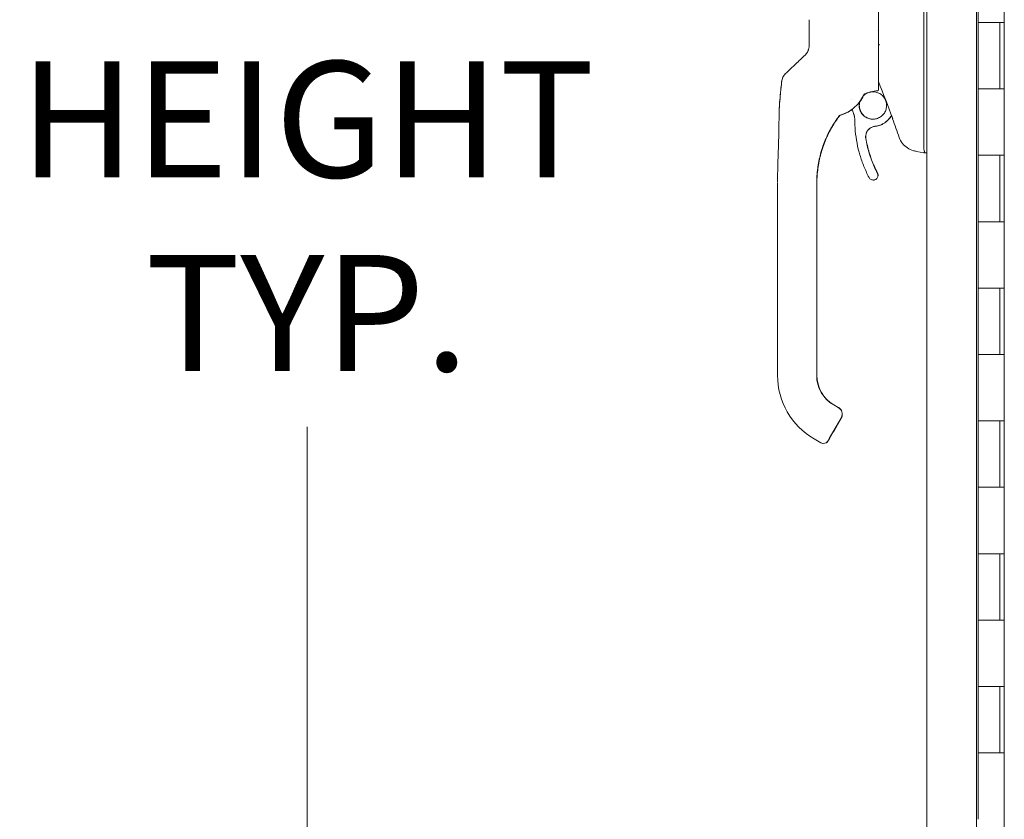
# Model space of a CAD drawing. Units: inches. Extents: x 16 to 402, y 14 to 256.
# Drawn here: x 267 to 282, y 139 to 151 of the extents above; entities that cross this region are included whole.
import ezdxf

# ---------------------------------------------------------------- set-up
doc = ezdxf.new("R2010")
doc.units = ezdxf.units.IN
doc.header["$LTSCALE"] = 25
doc.header["$MEASUREMENT"] = 0
doc.layers.add('Dimension (ANSI)', color=7, linetype='Continuous', lineweight=5)
doc.layers.add('Visible (ANSI)', color=7, linetype='Continuous', lineweight=5)
doc.styles.add('ROMANS', font='tahoma.ttf')
doc.dimstyles.new('Default (ANSI)', dxfattribs={"dimscale": 25, "dimtxt": 0.07, "dimasz": 0.098425, "dimexe": 0.125, "dimexo": 0.0625, "dimgap": 0.031496, "dimtad": 0, "dimtih": 1, "dimtoh": 1, "dimrnd": 1e-08, "dimzin": 0, "dimdsep": 46, "dimtxsty": 'ROMANS', "dimcen": 0.09, "dimdle": 0.393701, "dimclrd": 256, "dimclre": 256, "dimclrt": 256, "dimadec": 0, "dimazin": 0, "dimtfac": 1.428571, "dimtofl": 0, "dimtmove": 0, "dimatfit": 3, "dimfxl": 1, "dimtolj": 1, "dimtzin": 0, "dimlwd": -1, "dimlwe": -1, "dimarcsym": 0})

# ---------------------------------------------------------------- blocks, each defined once
blk = doc.blocks.new('*D33')
at = {"layer": 'Defpoints', "color": 0, "transparency": 16777216}
for p in [(280.727, 176.922), (271.252, 125.922), (280.727, 125.922)]:
    blk.add_point(p, dxfattribs=at)
at = {"layer": 'Dimension (ANSI)', "transparency": 16777216}
for p, q in [((279.165, 176.922), (268.127, 176.922)), ((271.252, 174.461), (271.252, 157.511)), ((271.252, 128.383), (271.252, 145.333)), ((279.165, 125.922), (268.127, 125.922))]:
    blk.add_line(p, q, dxfattribs=at)
for points in [[(270.842, 174.461), (271.662, 174.461), (271.252, 176.922)], [(270.842, 128.383), (271.662, 128.383), (271.252, 125.922)]]:
    blk.add_solid(points, dxfattribs=at)
at = {"layer": 'Dimension (ANSI)', "transparency": 16777216, "insert": (271.252, 151.422), "char_height": 1.75, "attachment_point": 5, "style": 'ROMANS'}
blk.add_mtext('\\A1;51.00\\PDOOR\\PHEIGHT\\PTYP.', dxfattribs=at)

msp = doc.modelspace()

# ---------------------------------------------------------------- linework, layer by layer
at = {"layer": 'Visible (ANSI)'}
for p, q in [((280.587, 126.063), (280.587, 176.781)), ((281.754, 126.547), (281.754, 175.922)), ((281.337, 127.406), (281.337, 175.438)), ((281.359, 152.422), (281.359, 151.422)), ((280.542, 151.148), (280.542, 152.212)), ((281.683, 151.422), (281.359, 151.422)), ((281.359, 151.422), (281.683, 151.422)), ((281.359, 151.422), (281.359, 150.422)), ((281.683, 151.422), (281.751, 151.422)), ((281.689, 151.422), (281.689, 150.422)), ((281.751, 151.422), (281.751, 150.422)), ((280.542, 149.513), (280.542, 150.918)), ((281.359, 150.422), (281.683, 150.422)), ((281.359, 150.422), (281.359, 149.422)), ((281.683, 150.422), (281.359, 150.422)), ((281.751, 150.422), (281.683, 150.422)), ((279.455, 150.264), (279.455, 150.264)), ((280.057, 150.018), (280.015, 149.969)), ((280.058, 150.016), (280.018, 149.969)), ((280.429, 149.481), (280.542, 149.461)), ((280.542, 149.461), (280.543, 149.461)), ((280.587, 149.461), (280.543, 149.461)), ((281.683, 149.422), (281.359, 149.422)), ((281.359, 149.422), (281.683, 149.422)), ((281.359, 149.422), (281.359, 148.422)), ((281.683, 149.422), (281.751, 149.422)), ((281.689, 149.422), (281.689, 148.422)), ((281.751, 149.422), (281.751, 148.422)), ((279.85, 149.12), (279.85, 149.12)), ((279.853, 149.12), (279.853, 149.12)), ((278.338, 148.076), (278.338, 149.002)), ((278.928, 148.942), (278.928, 149.002)), ((278.928, 148.332), (278.928, 148.942)), ((278.931, 148.942), (278.931, 149.002)), ((278.931, 148.332), (278.931, 148.942)), ((278.928, 148.233), (278.928, 148.332)), ((278.931, 148.233), (278.931, 148.332)), ((281.359, 148.422), (281.683, 148.422)), ((281.359, 148.422), (281.359, 147.422)), ((281.683, 148.422), (281.359, 148.422)), ((281.751, 148.422), (281.683, 148.422)), ((278.928, 148.076), (278.928, 148.233)), ((278.931, 148.076), (278.931, 148.233)), ((278.338, 148.076), (278.338, 146.107)), ((278.928, 147.623), (278.928, 148.076)), ((278.931, 147.623), (278.931, 148.076)), ((278.928, 147.623), (278.928, 147.525)), ((278.931, 147.623), (278.931, 147.525)), ((278.928, 146.914), (278.928, 147.525)), ((278.931, 146.914), (278.931, 147.525)), ((281.683, 147.422), (281.359, 147.422)), ((281.359, 147.422), (281.683, 147.422)), ((281.359, 147.422), (281.359, 146.422)), ((281.683, 147.422), (281.751, 147.422)), ((281.689, 147.422), (281.689, 146.422)), ((281.751, 147.422), (281.751, 146.422)), ((278.928, 146.914), (278.928, 146.816)), ((278.931, 146.914), (278.931, 146.816)), ((278.928, 146.206), (278.928, 146.816)), ((278.931, 146.206), (278.931, 146.816)), ((281.359, 146.422), (281.683, 146.422)), ((281.359, 146.422), (281.359, 145.422)), ((281.683, 146.422), (281.359, 146.422)), ((281.751, 146.422), (281.683, 146.422)), ((278.338, 146.107), (278.338, 146.107)), ((278.928, 146.206), (278.928, 146.107)), ((278.931, 146.206), (278.931, 146.107)), ((279.184, 145.664), (279.252, 145.625)), ((279.187, 145.664), (279.255, 145.625)), ((279.296, 145.463), (279.118, 145.156)), ((279.298, 145.463), (279.121, 145.156)), ((279.296, 145.463), (279.187, 145.274)), ((279.187, 145.275), (279.296, 145.463)), ((279.298, 145.463), (279.189, 145.274)), ((279.189, 145.275), (279.298, 145.463)), ((281.683, 145.422), (281.359, 145.422)), ((281.359, 145.422), (281.683, 145.422)), ((281.359, 145.422), (281.359, 144.422)), ((281.683, 145.422), (281.751, 145.422)), ((281.689, 145.422), (281.689, 144.422)), ((281.751, 145.422), (281.751, 144.422)), ((278.889, 145.152), (278.991, 145.093)), ((281.359, 144.422), (281.683, 144.422)), ((281.359, 144.422), (281.359, 143.422)), ((281.683, 144.422), (281.359, 144.422)), ((281.751, 144.422), (281.683, 144.422)), ((281.683, 143.422), (281.359, 143.422)), ((281.359, 143.422), (281.683, 143.422)), ((281.359, 143.422), (281.359, 142.422)), ((281.683, 143.422), (281.751, 143.422)), ((281.689, 143.422), (281.689, 142.422)), ((281.751, 143.422), (281.751, 142.422)), ((281.359, 142.422), (281.683, 142.422)), ((281.359, 142.422), (281.359, 141.422)), ((281.683, 142.422), (281.359, 142.422)), ((281.751, 142.422), (281.683, 142.422)), ((281.683, 141.422), (281.359, 141.422)), ((281.359, 141.422), (281.683, 141.422)), ((281.359, 141.422), (281.359, 140.422)), ((281.683, 141.422), (281.751, 141.422)), ((281.689, 141.422), (281.689, 140.422)), ((281.751, 141.422), (281.751, 140.422)), ((281.359, 140.422), (281.683, 140.422)), ((281.359, 140.422), (281.359, 139.422)), ((281.683, 140.422), (281.359, 140.422)), ((281.751, 140.422), (281.683, 140.422))]:
    msp.add_line(p, q, dxfattribs=at)
for centre, radius, start, end in [((279.133, 150.555), 0.551, 323.1918, 334.9762), ((279.136, 150.555), 0.551, 323.1918, 334.9762), ((279.656, 150.326), 0.0201, 112.5438, 156.3316), ((279.133, 150.555), 0.551, 285.3602, 306.9244), ((279.136, 150.555), 0.551, 285.3602, 306.6384), ((279.285, 150.005), 0.0201, 105.3602, 142.9504), ((279.285, 150.005), 0.0201, 105.3602, 142.9504), ((279.287, 150.005), 0.0201, 105.3602, 142.9504), ((279.287, 150.005), 0.0201, 105.3602, 142.9504), ((265.297, 144.519), 15.748, 19.1714, 20.2557), ((279.031, 145.161), 0.0787, 240, 330), ((279.033, 145.161), 0.0787, 269.0868, 330)]:
    msp.add_arc(centre, radius, start, end, dxfattribs=at)
for centre, major_axis, ratio, start_param, end_param in [((278.55, 151.113), (0.238, -0.14), 0.832675, 6.049035, 6.084747), ((278.889, 150.789), (-0.136, 0.143), 0.304156, 6.282215, 6.283187), ((278.748, 150.654), (-0.136, 0.143), 0.252265, 6.282231, 6.283185), ((278.596, 150.51), (0.02, 0.196), 0.999998, 0.863361, 1.570796), ((279.133, 150.556), (0.505, -0.221), 0.999999, 5.393565, 6.283185), ((279.136, 150.556), (0.501, -0.23), 0.999999, 6.059596, 6.283185), ((279.133, 150.555), (0.499, -0.233), 0.999999, 6.077511, 6.283185), ((279.136, 150.555), (0.499, -0.233), 0.999999, 6.077511, 6.283185), ((279.133, 150.555), (-0.441, -0.331), 1, 1.194429, 1.570796), ((279.136, 150.555), (-0.442, -0.329), 1, 1.19942, 1.570796), ((279.136, 150.556), (-0.442, -0.329), 1, 1.199536, 1.570796), ((279.234, 149.967), (0.0287, 0.0409), 0.028853, 1.595289, 1.671249), ((279.234, 149.967), (0.0286, 0.0409), 0.030096, 1.593502, 1.669469), ((280.613, 149.002), (1.685, 0.037), 0.999999, 2.4729, 2.509576), ((280.613, 149.001), (-1.684, 0.058), 0.999999, 5.670841, 5.707518), ((279.237, 149.967), (0.0287, 0.0409), 0.028853, 1.595289, 1.671249), ((279.237, 149.967), (0.0286, 0.0409), 0.030096, 1.593502, 1.669469), ((280.616, 149.002), (1.685, 0.037), 0.999999, 2.4729, 2.509576), ((280.616, 149.001), (-1.684, 0.058), 0.999999, 5.670841, 5.707518), ((279.713, 150.604), (-0.444, -0.588), 0.000766, 6.282146, 6.314206), ((279.285, 150.005), (-0.016, 0.0121), 0.999531, 6.259443, 6.283185), ((279.715, 150.604), (-0.444, -0.588), 0.000766, 6.282146, 6.314206), ((279.287, 150.005), (-0.016, 0.0121), 0.999531, 6.259443, 6.283185), ((279.721, 149.27), (0.799, 0), 0.996981, 2.385438, 2.386271), ((279.723, 149.27), (0.799, 0), 0.996981, 2.385438, 2.386271), ((280.995, 149.461), (-0.453, 0.053), 0.162943, 0.019173, 0.088001), ((279.44, 146.107), (-1.102, 0), 0.999999, 0, 1.047198), ((279.44, 146.107), (-0.512, 0), 0.999999, 0, 1.047198), ((279.443, 146.107), (-0.512, 0), 0.999999, 0, 1.047198), ((279.05, 145.195), (0.0682, -0.0394), 0.001051, 6.283163, 6.2838), ((279.053, 145.195), (0.0682, -0.0394), 0.001051, 6.283163, 6.2838)]:
    msp.add_ellipse(centre, major_axis=major_axis, ratio=ratio, start_param=start_param, end_param=end_param, dxfattribs=at)
for points, knots in [([(279.858, 151.164), (279.858, 151.239), (279.858, 151.313), (279.858, 151.384), (279.858, 151.455), (279.858, 151.523), (279.858, 151.595), (279.858, 151.667), (279.858, 151.743), (279.858, 151.822), (279.858, 151.901), (279.858, 151.983), (279.858, 152.068)], [0, 0, 0, 0, 0.25, 0.25, 0.25, 0.5, 0.5, 0.5, 0.75, 0.75, 0.75, 1, 1, 1, 1]), ([(278.815, 151.464), (278.815, 151.418), (278.815, 151.373), (278.815, 151.329), (278.815, 151.285), (278.815, 151.241), (278.815, 151.199), (278.815, 151.156), (278.815, 151.115), (278.815, 151.074)], [0, 0, 0, 0, 0.3333333, 0.3333333, 0.3333333, 0.6666667, 0.6666667, 0.6666667, 1, 1, 1, 1]), ([(279.858, 150.407), (279.858, 150.407), (279.858, 150.407), (279.858, 150.407), (279.858, 150.407), (279.858, 150.407), (279.858, 150.407), (279.858, 150.407), (279.858, 150.407), (279.858, 150.407), (279.858, 150.407), (279.858, 150.407), (279.858, 150.407), (279.858, 150.407), (279.858, 150.407), (279.858, 150.408), (279.858, 150.408), (279.858, 150.408), (279.858, 150.408), (279.858, 150.408), (279.858, 150.408), (279.858, 150.408), (279.858, 150.409), (279.858, 150.409), (279.858, 150.409), (279.858, 150.409), (279.858, 150.409), (279.858, 150.41), (279.858, 150.41), (279.858, 150.41), (279.858, 150.411), (279.858, 150.411), (279.858, 150.411), (279.858, 150.412), (279.858, 150.412), (279.858, 150.413), (279.858, 150.413), (279.858, 150.414), (279.858, 150.414), (279.858, 150.415), (279.858, 150.416), (279.858, 150.416), (279.858, 150.417), (279.858, 150.418), (279.858, 150.419), (279.858, 150.42), (279.858, 150.421), (279.858, 150.422), (279.858, 150.423), (279.858, 150.424), (279.858, 150.425), (279.858, 150.427), (279.858, 150.428), (279.858, 150.429), (279.858, 150.431), (279.858, 150.432), (279.858, 150.433), (279.858, 150.435), (279.858, 150.436), (279.858, 150.437), (279.858, 150.439), (279.858, 150.44), (279.858, 150.442), (279.858, 150.444), (279.858, 150.445), (279.858, 150.447), (279.858, 150.449), (279.858, 150.451), (279.858, 150.453), (279.858, 150.455), (279.858, 150.457), (279.858, 150.46), (279.858, 150.462), (279.858, 150.465), (279.858, 150.468), (279.858, 150.471), (279.858, 150.474), (279.858, 150.478), (279.858, 150.482), (279.858, 150.486), (279.858, 150.49), (279.858, 150.495), (279.858, 150.499), (279.858, 150.505), (279.858, 150.51), (279.858, 150.516), (279.858, 150.522), (279.858, 150.528), (279.858, 150.534), (279.858, 150.54), (279.858, 150.546), (279.858, 150.552), (279.858, 150.558), (279.858, 150.564), (279.858, 150.57), (279.858, 150.577), (279.858, 150.583), (279.858, 150.589), (279.858, 150.596), (279.858, 150.603), (279.858, 150.609), (279.858, 150.616), (279.858, 150.624), (279.858, 150.631), (279.858, 150.639), (279.858, 150.647), (279.858, 150.656), (279.858, 150.665), (279.858, 150.674), (279.858, 150.684), (279.858, 150.695), (279.858, 150.706), (279.858, 150.717), (279.858, 150.728), (279.858, 150.74), (279.858, 150.751), (279.858, 150.763), (279.858, 150.775), (279.858, 150.786), (279.858, 150.798), (279.858, 150.81), (279.858, 150.822), (279.858, 150.833), (279.858, 150.845), (279.858, 150.857), (279.858, 150.869), (279.858, 150.881), (279.858, 150.892), (279.858, 150.904), (279.858, 150.915), (279.858, 150.927), (279.858, 150.938), (279.858, 150.949), (279.858, 150.96), (279.858, 150.97), (279.858, 150.98), (279.858, 150.99), (279.858, 151), (279.858, 151.01), (279.858, 151.019), (279.858, 151.029), (279.858, 151.039), (279.858, 151.05), (279.858, 151.06), (279.858, 151.07), (279.858, 151.08), (279.858, 151.091), (279.858, 151.102), (279.858, 151.112), (279.858, 151.123), (279.858, 151.134), (279.858, 151.144), (279.858, 151.154), (279.858, 151.164)], [0, 0, 0, 0, 0.019608, 0.019608, 0.019608, 0.039216, 0.039216, 0.039216, 0.058824, 0.058824, 0.058824, 0.078431, 0.078431, 0.078431, 0.098039, 0.098039, 0.098039, 0.117647, 0.117647, 0.117647, 0.137255, 0.137255, 0.137255, 0.156863, 0.156863, 0.156863, 0.176471, 0.176471, 0.176471, 0.196078, 0.196078, 0.196078, 0.215686, 0.215686, 0.215686, 0.235294, 0.235294, 0.235294, 0.254902, 0.254902, 0.254902, 0.27451, 0.27451, 0.27451, 0.294118, 0.294118, 0.294118, 0.313725, 0.313725, 0.313725, 0.333333, 0.333333, 0.333333, 0.352941, 0.352941, 0.352941, 0.372549, 0.372549, 0.372549, 0.392157, 0.392157, 0.392157, 0.411765, 0.411765, 0.411765, 0.431373, 0.431373, 0.431373, 0.45098, 0.45098, 0.45098, 0.470588, 0.470588, 0.470588, 0.490196, 0.490196, 0.490196, 0.509804, 0.509804, 0.509804, 0.529412, 0.529412, 0.529412, 0.54902, 0.54902, 0.54902, 0.568627, 0.568627, 0.568627, 0.588235, 0.588235, 0.588235, 0.607843, 0.607843, 0.607843, 0.627451, 0.627451, 0.627451, 0.647059, 0.647059, 0.647059, 0.666667, 0.666667, 0.666667, 0.686275, 0.686275, 0.686275, 0.705882, 0.705882, 0.705882, 0.72549, 0.72549, 0.72549, 0.745098, 0.745098, 0.745098, 0.764706, 0.764706, 0.764706, 0.784314, 0.784314, 0.784314, 0.803922, 0.803922, 0.803922, 0.823529, 0.823529, 0.823529, 0.843137, 0.843137, 0.843137, 0.862745, 0.862745, 0.862745, 0.882353, 0.882353, 0.882353, 0.901961, 0.901961, 0.901961, 0.921569, 0.921569, 0.921569, 0.941176, 0.941176, 0.941176, 0.960784, 0.960784, 0.960784, 0.980392, 0.980392, 0.980392, 1, 1, 1, 1]), ([(280.542, 150.919), (280.542, 150.955), (280.543, 150.993), (280.543, 151.069), (280.542, 151.108), (280.542, 151.147)], [-0.5896434, -0.5896434, -0.5896434, -0.5896434, -0.2948439, -0.2948439, 0, 0, 0, 0]), ([(278.815, 151.074), (278.815, 151.065), (278.814, 151.057), (278.814, 151.05), (278.813, 151.042), (278.811, 151.035), (278.81, 151.029), (278.808, 151.022), (278.806, 151.016), (278.804, 151.01), (278.803, 151.005), (278.8, 151), (278.798, 150.995), (278.796, 150.99), (278.794, 150.985), (278.792, 150.981), (278.79, 150.977), (278.787, 150.973), (278.785, 150.97), (278.783, 150.966), (278.781, 150.963), (278.779, 150.96), (278.777, 150.957), (278.774, 150.954), (278.772, 150.952), (278.77, 150.949), (278.768, 150.946), (278.766, 150.944), (278.764, 150.942), (278.762, 150.939), (278.76, 150.937)], [0, 0, 0, 0, 0.1, 0.1, 0.1, 0.2, 0.2, 0.2, 0.3, 0.3, 0.3, 0.4, 0.4, 0.4, 0.5, 0.5, 0.5, 0.6, 0.6, 0.6, 0.7, 0.7, 0.7, 0.8, 0.8, 0.8, 0.9, 0.9, 0.9, 1, 1, 1, 1]), ([(279.859, 151.075), (279.859, 151.074), (279.859, 151.072), (279.858, 151.067), (279.858, 151.064), (279.858, 151.062)], [0.000001, 0.000001, 0.000001, 0.000001, 0.01272699, 0.01272699, 0.02459906, 0.02459906, 0.02459906, 0.02459906]), ([(279.859, 151.075), (279.86, 151.076), (279.86, 151.078), (279.862, 151.08), (279.863, 151.081), (279.866, 151.083), (279.867, 151.084), (279.87, 151.086), (279.872, 151.087), (279.874, 151.088), (279.874, 151.088), (279.875, 151.088)], [0.00000021, 0.00000021, 0.00000021, 0.00000021, 0.01790702, 0.01790702, 0.03464891, 0.03464891, 0.05076492, 0.05076492, 0.06565697, 0.06565697, 0.06905546, 0.06905546, 0.06905546, 0.06905546]), ([(278.612, 150.797), (278.607, 150.791), (278.6, 150.786), (278.594, 150.779), (278.587, 150.772), (278.579, 150.765), (278.572, 150.758), (278.564, 150.751), (278.557, 150.744), (278.55, 150.738), (278.543, 150.731), (278.537, 150.725), (278.531, 150.72), (278.526, 150.714), (278.52, 150.709), (278.515, 150.705), (278.511, 150.7), (278.506, 150.696), (278.502, 150.692), (278.498, 150.688), (278.495, 150.685), (278.491, 150.682), (278.488, 150.679), (278.485, 150.676), (278.483, 150.673), (278.48, 150.671), (278.478, 150.669), (278.476, 150.667), (278.474, 150.665), (278.472, 150.663), (278.47, 150.662), (278.469, 150.66), (278.468, 150.659), (278.466, 150.658), (278.465, 150.657), (278.464, 150.656), (278.464, 150.655), (278.463, 150.655), (278.462, 150.654), (278.462, 150.654), (278.461, 150.653), (278.461, 150.653), (278.461, 150.653), (278.461, 150.653), (278.461, 150.652), (278.461, 150.652)], [0.0001319, 0.0001319, 0.0001319, 0.0001319, 0.0666667, 0.0666667, 0.0666667, 0.1333333, 0.1333333, 0.1333333, 0.2, 0.2, 0.2, 0.2666667, 0.2666667, 0.2666667, 0.3333333, 0.3333333, 0.3333333, 0.4, 0.4, 0.4, 0.4666667, 0.4666667, 0.4666667, 0.5333333, 0.5333333, 0.5333333, 0.6, 0.6, 0.6, 0.6666667, 0.6666667, 0.6666667, 0.7333333, 0.7333333, 0.7333333, 0.8, 0.8, 0.8, 0.8666667, 0.8666667, 0.8666667, 0.9333333, 0.9333333, 0.9333333, 1, 1, 1, 1]), ([(278.362, 150.023), (278.363, 150.08), (278.365, 150.138), (278.369, 150.196), (278.373, 150.254), (278.378, 150.311), (278.384, 150.367), (278.389, 150.423), (278.395, 150.478), (278.4, 150.53)], [0, 0, 0, 0, 0.333333, 0.333333, 0.333333, 0.666667, 0.666667, 0.666667, 1, 1, 1, 1]), ([(278.363, 150.076), (278.365, 150.136), (278.369, 150.196), (278.38, 150.335), (278.388, 150.414), (278.398, 150.505), (278.399, 150.517), (278.4, 150.53)], [1.833237, 1.833237, 1.833237, 1.833237, 2.291296, 2.291296, 2.896128, 2.896128, 2.990174, 2.990174, 2.990174, 2.990174]), ([(279.649, 150.345), (279.679, 150.358), (279.711, 150.368), (279.776, 150.385), (279.809, 150.391), (279.842, 150.394)], [0.0000013, 0.0000013, 0.0000013, 0.0000013, 0.2536657, 0.2536657, 0.5072735, 0.5072735, 0.5072735, 0.5072735]), ([(279.842, 150.394), (279.843, 150.394), (279.844, 150.395), (279.846, 150.395), (279.847, 150.395), (279.848, 150.395)], [0.00000008, 0.00000008, 0.00000008, 0.00000008, 0.00775583, 0.00775583, 0.01552726, 0.01552726, 0.01552726, 0.01552726]), ([(279.858, 150.407), (279.858, 150.405), (279.858, 150.404), (279.857, 150.401), (279.856, 150.4), (279.854, 150.398), (279.853, 150.397), (279.85, 150.395), (279.849, 150.395), (279.848, 150.395)], [-0.04419134, -0.04419134, -0.04419134, -0.04419134, -0.03334324, -0.03334324, -0.02186875, -0.02186875, -0.01019415, -0.01019415, 0, 0, 0, 0]), ([(279.692, 150.361), (279.675, 150.354), (279.66, 150.345), (279.641, 150.33), (279.637, 150.326), (279.632, 150.322)], [7.9143979, 7.9143979, 7.9143979, 7.9143979, 8.174696, 8.174696, 8.2611364, 8.2611364, 8.2611364, 8.2611364]), ([(279.694, 150.361), (279.678, 150.354), (279.662, 150.345), (279.644, 150.33), (279.639, 150.326), (279.635, 150.322)], [7.9143979, 7.9143979, 7.9143979, 7.9143979, 8.174696, 8.174696, 8.2611364, 8.2611364, 8.2611364, 8.2611364]), ([(279.688, 150.359), (279.704, 150.365), (279.72, 150.37), (279.737, 150.374), (279.738, 150.375), (279.74, 150.375), (279.742, 150.376)], [0.2594591, 0.2594591, 0.2594591, 0.2594591, 0.5, 0.5, 0.5, 0.5226784, 0.5226784, 0.5226784, 0.5226784]), ([(279.69, 150.359), (279.707, 150.365), (279.723, 150.37), (279.739, 150.374), (279.741, 150.375), (279.742, 150.375), (279.744, 150.376)], [0.2594591, 0.2594591, 0.2594591, 0.2594591, 0.5, 0.5, 0.5, 0.5226784, 0.5226784, 0.5226784, 0.5226784]), ([(279.981, 150.172), (279.981, 150.194), (279.977, 150.216), (279.963, 150.257), (279.953, 150.277), (279.927, 150.313), (279.911, 150.328), (279.875, 150.354), (279.855, 150.363), (279.812, 150.376), (279.79, 150.379), (279.758, 150.378), (279.748, 150.377), (279.737, 150.375)], [5.935909, 5.935909, 5.935909, 5.935909, 6.254696, 6.254696, 6.574696, 6.574696, 6.894696, 6.894696, 7.214696, 7.214696, 7.534696, 7.534696, 7.683804, 7.683804, 7.683804, 7.683804]), ([(279.775, 150.378), (279.774, 150.378), (279.772, 150.378), (279.76, 150.378), (279.75, 150.377), (279.74, 150.375)], [7.511564, 7.511564, 7.511564, 7.511564, 7.5346961, 7.5346961, 7.6838041, 7.6838041, 7.6838041, 7.6838041]), ([(279.464, 150.115), (279.464, 150.114), (279.465, 150.113), (279.466, 150.105), (279.468, 150.098), (279.472, 150.083), (279.474, 150.076), (279.479, 150.061), (279.482, 150.054), (279.485, 150.047)], [2.9735573, 2.9735573, 2.9735573, 2.9735573, 2.9809663, 2.9809663, 3.0535003, 3.0535003, 3.1260344, 3.1260344, 3.1985684, 3.1985684, 3.1985684, 3.1985684]), ([(279.575, 150.226), (279.575, 150.225), (279.575, 150.225), (279.57, 150.208), (279.567, 150.19), (279.567, 150.172)], [8.8115541, 8.8115541, 8.8115541, 8.8115541, 8.814696, 8.814696, 9.0750758, 9.0750758, 9.0750758, 9.0750758]), ([(279.567, 150.172), (279.567, 150.15), (279.571, 150.128), (279.585, 150.086), (279.595, 150.066), (279.622, 150.031), (279.638, 150.015), (279.674, 149.99), (279.694, 149.98), (279.736, 149.967), (279.758, 149.965), (279.802, 149.966), (279.824, 149.97), (279.866, 149.985), (279.885, 149.996), (279.92, 150.023), (279.935, 150.04), (279.959, 150.077), (279.968, 150.097), (279.978, 150.136), (279.981, 150.154), (279.981, 150.172)], [2.793103, 2.793103, 2.793103, 2.793103, 3.113103, 3.113103, 3.433104, 3.433104, 3.753104, 3.753104, 4.073104, 4.073104, 4.393103, 4.393103, 4.713103, 4.713103, 5.033103, 5.033103, 5.353103, 5.353103, 5.673103, 5.673103, 5.934696, 5.934696, 5.934696, 5.934696]), ([(279.577, 150.226), (279.577, 150.225), (279.577, 150.225), (279.572, 150.208), (279.57, 150.19), (279.57, 150.172)], [8.8115541, 8.8115541, 8.8115541, 8.8115541, 8.814696, 8.814696, 9.0750758, 9.0750758, 9.0750758, 9.0750758]), ([(279.57, 150.172), (279.57, 150.15), (279.574, 150.128), (279.587, 150.086), (279.598, 150.066), (279.624, 150.031), (279.64, 150.015), (279.676, 149.99), (279.696, 149.98), (279.736, 149.968), (279.756, 149.965), (279.775, 149.965)], [2.793103, 2.793103, 2.793103, 2.793103, 3.113103, 3.113103, 3.433104, 3.433104, 3.753104, 3.753104, 4.073104, 4.073104, 4.357828, 4.357828, 4.357828, 4.357828]), ([(278.338, 149.013), (278.338, 149.013), (278.338, 149.013), (278.338, 149.013), (278.338, 149.013), (278.338, 149.013), (278.338, 149.013), (278.338, 149.014), (278.338, 149.015), (278.338, 149.017), (278.338, 149.018), (278.338, 149.022), (278.338, 149.026), (278.338, 149.037), (278.338, 149.046), (278.338, 149.063), (278.338, 149.071), (278.338, 149.093), (278.339, 149.107), (278.34, 149.163), (278.341, 149.207), (278.346, 149.374), (278.351, 149.497), (278.356, 149.703), (278.358, 149.785), (278.36, 149.895), (278.36, 149.923), (278.361, 149.959), (278.361, 149.968), (278.361, 149.987), (278.361, 149.996), (278.361, 150.007), (278.361, 150.009), (278.361, 150.012), (278.362, 150.014), (278.362, 150.016), (278.362, 150.017), (278.362, 150.019), (278.362, 150.02), (278.362, 150.021), (278.362, 150.022), (278.362, 150.022)], [0, 0, 0, 0, 0.000067, 0.000067, 0.0006, 0.0006, 0.004866, 0.004866, 0.02255, 0.02255, 0.046136, 0.046136, 0.09951, 0.09951, 0.193748, 0.193748, 0.263624, 0.263624, 0.374565, 0.374565, 0.702158, 0.702158, 1.645878, 1.645878, 2.275029, 2.275029, 2.484725, 2.484725, 2.554638, 2.554638, 2.624152, 2.624152, 2.641441, 2.641441, 2.658826, 2.658826, 2.675992, 2.675992, 2.708063, 2.708063, 2.793422, 2.793422, 2.793422, 2.793422]), ([(279.079, 149.697), (279.092, 149.726), (279.107, 149.756), (279.123, 149.787), (279.139, 149.817), (279.157, 149.849), (279.176, 149.88), (279.195, 149.912), (279.216, 149.943), (279.239, 149.975), (279.249, 149.99), (279.259, 150.004), (279.27, 150.019)], [0, 0, 0, 0, 0.25, 0.25, 0.25, 0.5, 0.5, 0.5, 0.75, 0.75, 0.75, 0.8630275, 0.8630275, 0.8630275, 0.8630275]), ([(279.081, 149.697), (279.095, 149.726), (279.109, 149.756), (279.125, 149.787), (279.141, 149.817), (279.159, 149.849), (279.178, 149.88), (279.198, 149.912), (279.218, 149.943), (279.241, 149.975), (279.251, 149.99), (279.262, 150.004), (279.273, 150.019)], [0, 0, 0, 0, 0.25, 0.25, 0.25, 0.5, 0.5, 0.5, 0.75, 0.75, 0.75, 0.8630275, 0.8630275, 0.8630275, 0.8630275]), ([(279.139, 149.818), (279.153, 149.843), (279.167, 149.867), (279.198, 149.916), (279.214, 149.94), (279.23, 149.964)], [-0.438872, -0.438872, -0.438872, -0.438872, -0.2194374, -0.2194374, -0.000001, -0.000001, -0.000001, -0.000001]), ([(279.23, 149.964), (279.214, 149.94), (279.198, 149.916), (279.167, 149.867), (279.153, 149.842), (279.139, 149.817)], [-0.4388751, -0.4388751, -0.4388751, -0.4388751, -0.2194373, -0.2194373, -0.0000011, -0.0000011, -0.0000011, -0.0000011]), ([(279.141, 149.818), (279.155, 149.843), (279.17, 149.867), (279.2, 149.916), (279.216, 149.94), (279.233, 149.964)], [-0.438872, -0.438872, -0.438872, -0.438872, -0.2194374, -0.2194374, -0.000001, -0.000001, -0.000001, -0.000001]), ([(279.233, 149.964), (279.216, 149.94), (279.2, 149.916), (279.17, 149.867), (279.155, 149.842), (279.141, 149.817)], [-0.4388751, -0.4388751, -0.4388751, -0.4388751, -0.2194373, -0.2194373, -0.0000011, -0.0000011, -0.0000011, -0.0000011]), ([(279.485, 150.047), (279.487, 150.042), (279.489, 150.037), (279.492, 150.027), (279.494, 150.022), (279.496, 150.012), (279.497, 150.007), (279.499, 149.996), (279.5, 149.991), (279.5, 149.98), (279.501, 149.975), (279.501, 149.97)], [6.2262096, 6.2262096, 6.2262096, 6.2262096, 6.3072936, 6.3072936, 6.3883777, 6.3883777, 6.4694617, 6.4694617, 6.5505458, 6.5505458, 6.6316298, 6.6316298, 6.6316298, 6.6316298]), ([(279.501, 149.97), (279.501, 149.909), (279.504, 149.847), (279.515, 149.726), (279.524, 149.665), (279.547, 149.545), (279.562, 149.486), (279.597, 149.368), (279.617, 149.311), (279.663, 149.197), (279.688, 149.142), (279.716, 149.087)], [2.7931481, 2.7931481, 2.7931481, 2.7931481, 2.8890045, 2.8890045, 2.9848609, 2.9848609, 3.0807173, 3.0807173, 3.1765737, 3.1765737, 3.27243, 3.27243, 3.27243, 3.27243]), ([(279.806, 149.858), (279.822, 149.86), (279.838, 149.863), (279.87, 149.871), (279.885, 149.876), (279.915, 149.889), (279.929, 149.897), (279.956, 149.914), (279.969, 149.924), (279.994, 149.945), (280.005, 149.957), (280.015, 149.969)], [4.4660699, 4.4660699, 4.4660699, 4.4660699, 4.6200535, 4.6200535, 4.774037, 4.774037, 4.9280206, 4.9280206, 5.0820042, 5.0820042, 5.2359878, 5.2359878, 5.2359878, 5.2359878]), ([(279.809, 149.858), (279.825, 149.86), (279.841, 149.863), (279.872, 149.871), (279.887, 149.876), (279.917, 149.889), (279.931, 149.897), (279.959, 149.914), (279.972, 149.924), (279.996, 149.945), (280.007, 149.957), (280.018, 149.969)], [4.4660699, 4.4660699, 4.4660699, 4.4660699, 4.6200535, 4.6200535, 4.774037, 4.774037, 4.9280206, 4.9280206, 5.0820042, 5.0820042, 5.2359878, 5.2359878, 5.2359878, 5.2359878]), ([(280.071, 149.971), (280.07, 149.973), (280.07, 149.975), (280.07, 149.979), (280.07, 149.98), (280.07, 149.982)], [0, 0, 0, 0, 0.01617527, 0.01617527, 0.02717088, 0.02717088, 0.02717088, 0.02717088]), ([(279.079, 149.698), (279.09, 149.722), (279.101, 149.745), (279.121, 149.785), (279.131, 149.803), (279.139, 149.818)], [-0.461226, -0.461226, -0.461226, -0.461226, -0.2316775, -0.2316775, -0.0000009, -0.0000009, -0.0000009, -0.0000009]), ([(279.139, 149.817), (279.131, 149.803), (279.121, 149.785), (279.101, 149.744), (279.09, 149.721), (279.079, 149.697)], [-0.4624769, -0.4624769, -0.4624769, -0.4624769, -0.2299654, -0.2299654, 0, 0, 0, 0]), ([(279.081, 149.698), (279.092, 149.722), (279.103, 149.745), (279.124, 149.785), (279.134, 149.803), (279.141, 149.818)], [-0.461226, -0.461226, -0.461226, -0.461226, -0.2316775, -0.2316775, -0.0000009, -0.0000009, -0.0000009, -0.0000009]), ([(279.141, 149.817), (279.134, 149.803), (279.124, 149.785), (279.103, 149.744), (279.092, 149.721), (279.081, 149.697)], [-0.4624769, -0.4624769, -0.4624769, -0.4624769, -0.2299654, -0.2299654, 0, 0, 0, 0]), ([(279.806, 149.858), (279.791, 149.857), (279.776, 149.853), (279.747, 149.841), (279.734, 149.833), (279.71, 149.813), (279.7, 149.802), (279.683, 149.776), (279.676, 149.762), (279.667, 149.732), (279.665, 149.717), (279.665, 149.702)], [1.324477, 1.324477, 1.324477, 1.324477, 1.618202, 1.618202, 1.911928, 1.911928, 2.205653, 2.205653, 2.499378, 2.499378, 2.791512, 2.791512, 2.791512, 2.791512]), ([(279.809, 149.858), (279.793, 149.857), (279.778, 149.853), (279.75, 149.841), (279.737, 149.833), (279.713, 149.813), (279.702, 149.802), (279.685, 149.776), (279.679, 149.762), (279.67, 149.732), (279.667, 149.717), (279.667, 149.702)], [1.324477, 1.324477, 1.324477, 1.324477, 1.618202, 1.618202, 1.911928, 1.911928, 2.205653, 2.205653, 2.499378, 2.499378, 2.791512, 2.791512, 2.791512, 2.791512]), ([(278.928, 149.001), (278.928, 149.035), (278.929, 149.071), (278.932, 149.109), (278.934, 149.148), (278.938, 149.189), (278.944, 149.231), (278.95, 149.272), (278.957, 149.314), (278.966, 149.356), (278.975, 149.398), (278.986, 149.44), (278.998, 149.48), (279.01, 149.521), (279.023, 149.56), (279.037, 149.596), (279.051, 149.633), (279.065, 149.666), (279.079, 149.697)], [0, 0, 0, 0, 0.166667, 0.166667, 0.166667, 0.333333, 0.333333, 0.333333, 0.5, 0.5, 0.5, 0.666667, 0.666667, 0.666667, 0.833333, 0.833333, 0.833333, 1, 1, 1, 1]), ([(278.928, 149.025), (278.929, 149.052), (278.93, 149.08), (278.932, 149.11), (278.934, 149.149), (278.938, 149.19), (278.944, 149.231), (278.95, 149.273), (278.957, 149.315), (278.966, 149.357), (278.975, 149.399), (278.986, 149.441), (278.998, 149.481), (279.01, 149.522), (279.023, 149.561), (279.037, 149.597), (279.047, 149.624), (279.057, 149.649), (279.068, 149.673)], [0.0368186, 0.0368186, 0.0368186, 0.0368186, 0.1666667, 0.1666667, 0.1666667, 0.3333333, 0.3333333, 0.3333333, 0.5, 0.5, 0.5, 0.6666667, 0.6666667, 0.6666667, 0.8333333, 0.8333333, 0.8333333, 0.9567158, 0.9567158, 0.9567158, 0.9567158]), ([(279.079, 149.697), (279.06, 149.656), (279.041, 149.61), (279.002, 149.497), (278.982, 149.428), (278.959, 149.323), (278.952, 149.285), (278.942, 149.22), (278.939, 149.192), (278.934, 149.143), (278.932, 149.12), (278.931, 149.102)], [-1.702776, -1.702776, -1.702776, -1.702776, -1.3126, -1.3126, -0.780437, -0.780437, -0.477084, -0.477084, -0.234662, -0.234662, -0.000001, -0.000001, -0.000001, -0.000001]), ([(278.931, 149.001), (278.931, 149.035), (278.932, 149.071), (278.934, 149.109), (278.937, 149.148), (278.941, 149.189), (278.947, 149.231), (278.952, 149.272), (278.96, 149.314), (278.969, 149.356), (278.978, 149.398), (278.988, 149.44), (279, 149.48), (279.012, 149.521), (279.026, 149.56), (279.039, 149.596), (279.053, 149.633), (279.067, 149.666), (279.081, 149.697)], [0, 0, 0, 0, 0.166667, 0.166667, 0.166667, 0.333333, 0.333333, 0.333333, 0.5, 0.5, 0.5, 0.666667, 0.666667, 0.666667, 0.833333, 0.833333, 0.833333, 1, 1, 1, 1]), ([(278.931, 149.025), (278.931, 149.052), (278.932, 149.08), (278.934, 149.11), (278.937, 149.149), (278.941, 149.19), (278.947, 149.231), (278.952, 149.273), (278.96, 149.315), (278.969, 149.357), (278.978, 149.399), (278.988, 149.441), (279, 149.481), (279.012, 149.522), (279.026, 149.561), (279.039, 149.597), (279.05, 149.624), (279.06, 149.649), (279.07, 149.673)], [0.0368186, 0.0368186, 0.0368186, 0.0368186, 0.1666667, 0.1666667, 0.1666667, 0.3333333, 0.3333333, 0.3333333, 0.5, 0.5, 0.5, 0.6666667, 0.6666667, 0.6666667, 0.8333333, 0.8333333, 0.8333333, 0.9567158, 0.9567158, 0.9567158, 0.9567158]), ([(279.081, 149.697), (279.063, 149.656), (279.044, 149.61), (279.004, 149.497), (278.984, 149.428), (278.961, 149.323), (278.954, 149.285), (278.945, 149.22), (278.942, 149.192), (278.937, 149.143), (278.935, 149.12), (278.934, 149.102)], [-1.702776, -1.702776, -1.702776, -1.702776, -1.3126, -1.3126, -0.780437, -0.780437, -0.477084, -0.477084, -0.234662, -0.234662, -0.000001, -0.000001, -0.000001, -0.000001]), ([(278.99, 149.454), (279, 149.489), (279.011, 149.524), (279.04, 149.608), (279.059, 149.655), (279.079, 149.698)], [-0.6815503, -0.6815503, -0.6815503, -0.6815503, -0.4049158, -0.4049158, 0, 0, 0, 0]), ([(278.993, 149.454), (279.002, 149.489), (279.013, 149.524), (279.043, 149.608), (279.062, 149.655), (279.081, 149.698)], [-0.6815503, -0.6815503, -0.6815503, -0.6815503, -0.4049158, -0.4049158, 0, 0, 0, 0]), ([(279.665, 149.702), (279.665, 149.7), (279.665, 149.698), (279.665, 149.695), (279.665, 149.693), (279.665, 149.69), (279.665, 149.688), (279.666, 149.684), (279.666, 149.683), (279.666, 149.679), (279.667, 149.677), (279.667, 149.676)], [2.7931034, 2.7931034, 2.7931034, 2.7931034, 2.8264876, 2.8264876, 2.8598718, 2.8598718, 2.893256, 2.893256, 2.9266401, 2.9266401, 2.9600243, 2.9600243, 2.9600243, 2.9600243]), ([(279.667, 149.702), (279.667, 149.7), (279.667, 149.698), (279.667, 149.695), (279.668, 149.693), (279.668, 149.69), (279.668, 149.688), (279.668, 149.684), (279.669, 149.683), (279.669, 149.679), (279.669, 149.677), (279.67, 149.676)], [2.7931034, 2.7931034, 2.7931034, 2.7931034, 2.8264876, 2.8264876, 2.8598718, 2.8598718, 2.893256, 2.893256, 2.9266401, 2.9266401, 2.9600243, 2.9600243, 2.9600243, 2.9600243]), ([(279.667, 149.676), (279.673, 149.639), (279.68, 149.603), (279.697, 149.531), (279.707, 149.496), (279.728, 149.425), (279.74, 149.39), (279.765, 149.321), (279.779, 149.286), (279.809, 149.219), (279.825, 149.186), (279.842, 149.153)], [2.9600243, 2.9600243, 2.9600243, 2.9600243, 3.0225055, 3.0225055, 3.0849866, 3.0849866, 3.1474678, 3.1474678, 3.2099489, 3.2099489, 3.27243, 3.27243, 3.27243, 3.27243]), ([(279.67, 149.676), (279.676, 149.639), (279.683, 149.603), (279.7, 149.531), (279.709, 149.496), (279.73, 149.425), (279.742, 149.39), (279.768, 149.321), (279.782, 149.286), (279.812, 149.219), (279.828, 149.186), (279.845, 149.153)], [2.9600243, 2.9600243, 2.9600243, 2.9600243, 3.0225055, 3.0225055, 3.0849866, 3.0849866, 3.1474678, 3.1474678, 3.2099489, 3.2099489, 3.27243, 3.27243, 3.27243, 3.27243]), ([(280.415, 149.484), (280.405, 149.486), (280.395, 149.488), (280.353, 149.499), (280.322, 149.514), (280.266, 149.551), (280.241, 149.574), (280.2, 149.628), (280.183, 149.658), (280.172, 149.691)], [0, 0, 0, 0, 0.0768253, 0.0768253, 0.33174, 0.33174, 0.5864849, 0.5864849, 0.8459562, 0.8459562, 0.8459562, 0.8459562]), ([(280.543, 149.461), (280.545, 149.461), (280.547, 149.462), (280.55, 149.466), (280.55, 149.47), (280.55, 149.479), (280.55, 149.484), (280.547, 149.497), (280.545, 149.503), (280.543, 149.508)], [-0.1570273, -0.1570273, -0.1570273, -0.1570273, -0.1189271, -0.1189271, -0.0791301, -0.0791301, -0.039792, -0.039792, 0, 0, 0, 0]), ([(280.429, 149.481), (280.425, 149.482), (280.422, 149.482), (280.42, 149.483), (280.418, 149.483), (280.416, 149.484), (280.415, 149.484), (280.415, 149.484), (280.415, 149.484), (280.415, 149.484)], [0, 0, 0, 0, 0.2, 0.2, 0.2, 0.4, 0.4, 0.4, 0.4993883, 0.4993883, 0.4993883, 0.4993883]), ([(278.341, 149.206), (278.341, 149.206), (278.341, 149.206), (278.341, 149.206), (278.341, 149.206), (278.341, 149.207)], [0.02077592, 0.02077592, 0.02077592, 0.02077592, 0.02526228, 0.02526228, 0.04198082, 0.04198082, 0.04198082, 0.04198082]), ([(278.931, 149.102), (278.932, 149.12), (278.934, 149.142), (278.939, 149.191), (278.942, 149.218), (278.947, 149.254), (278.949, 149.262), (278.95, 149.27)], [-1.7037842, -1.7037842, -1.7037842, -1.7037842, -1.4735645, -1.4735645, -1.2361434, -1.2361434, -1.1681101, -1.1681101, -1.1681101, -1.1681101]), ([(278.934, 149.102), (278.935, 149.12), (278.937, 149.142), (278.941, 149.191), (278.944, 149.218), (278.95, 149.254), (278.951, 149.262), (278.952, 149.27)], [-1.7037842, -1.7037842, -1.7037842, -1.7037842, -1.4735645, -1.4735645, -1.2361434, -1.2361434, -1.1681101, -1.1681101, -1.1681101, -1.1681101]), ([(278.931, 149.102), (278.931, 149.092), (278.93, 149.083), (278.929, 149.065), (278.929, 149.056), (278.929, 149.04), (278.929, 149.032), (278.928, 149.023), (278.928, 149.02), (278.928, 149.02)], [-0.4512662, -0.4512662, -0.4512662, -0.4512662, -0.3617666, -0.3617666, -0.2614677, -0.2614677, -0.1276091, -0.1276091, -0.0001344, -0.0001344, -0.0001344, -0.0001344]), ([(278.928, 149.02), (278.928, 149.02), (278.928, 149.022), (278.929, 149.03), (278.929, 149.035), (278.929, 149.05), (278.929, 149.06), (278.93, 149.08), (278.931, 149.091), (278.931, 149.102)], [-0.4510845, -0.4510845, -0.4510845, -0.4510845, -0.339495, -0.339495, -0.2233361, -0.2233361, -0.1042317, -0.1042317, -0.000001, -0.000001, -0.000001, -0.000001]), ([(278.934, 149.102), (278.933, 149.092), (278.933, 149.083), (278.932, 149.065), (278.932, 149.056), (278.931, 149.04), (278.931, 149.032), (278.931, 149.023), (278.931, 149.02), (278.931, 149.02)], [-0.4512662, -0.4512662, -0.4512662, -0.4512662, -0.3617666, -0.3617666, -0.2614677, -0.2614677, -0.1276091, -0.1276091, -0.0001344, -0.0001344, -0.0001344, -0.0001344]), ([(278.931, 149.02), (278.931, 149.02), (278.931, 149.022), (278.931, 149.03), (278.931, 149.035), (278.932, 149.05), (278.932, 149.06), (278.933, 149.08), (278.933, 149.091), (278.934, 149.102)], [-0.4510845, -0.4510845, -0.4510845, -0.4510845, -0.339495, -0.339495, -0.2233361, -0.2233361, -0.1042317, -0.1042317, -0.000001, -0.000001, -0.000001, -0.000001]), ([(279.716, 149.087), (279.72, 149.081), (279.724, 149.074), (279.735, 149.064), (279.741, 149.06), (279.755, 149.053), (279.762, 149.051), (279.777, 149.049), (279.785, 149.049), (279.8, 149.052), (279.807, 149.054), (279.82, 149.062), (279.826, 149.067), (279.837, 149.078), (279.841, 149.084), (279.847, 149.098), (279.849, 149.105), (279.85, 149.115), (279.85, 149.118), (279.85, 149.12)], [3.27243, 3.27243, 3.27243, 3.27243, 3.59243, 3.59243, 3.91243, 3.91243, 4.23243, 4.23243, 4.55243, 4.55243, 4.87243, 4.87243, 5.19243, 5.19243, 5.51243, 5.51243, 5.83243, 5.83243, 5.934696, 5.934696, 5.934696, 5.934696]), ([(279.78, 149.049), (279.785, 149.049), (279.79, 149.049), (279.802, 149.052), (279.81, 149.054), (279.823, 149.062), (279.829, 149.067), (279.839, 149.078), (279.843, 149.084), (279.849, 149.098), (279.851, 149.105), (279.852, 149.115), (279.853, 149.118), (279.853, 149.12)], [4.34619, 4.34619, 4.34619, 4.34619, 4.55243, 4.55243, 4.87243, 4.87243, 5.19243, 5.19243, 5.51243, 5.51243, 5.83243, 5.83243, 5.934696, 5.934696, 5.934696, 5.934696]), ([(279.85, 149.12), (279.85, 149.123), (279.85, 149.125), (279.85, 149.129), (279.849, 149.132), (279.848, 149.136), (279.848, 149.138), (279.846, 149.143), (279.846, 149.145), (279.844, 149.149), (279.843, 149.151), (279.842, 149.153)], [5.9346961, 5.9346961, 5.9346961, 5.9346961, 6.0305614, 6.0305614, 6.1264267, 6.1264267, 6.2222921, 6.2222921, 6.3181574, 6.3181574, 6.4140227, 6.4140227, 6.4140227, 6.4140227]), ([(279.853, 149.12), (279.853, 149.123), (279.852, 149.125), (279.852, 149.129), (279.852, 149.132), (279.851, 149.136), (279.85, 149.138), (279.849, 149.143), (279.848, 149.145), (279.847, 149.149), (279.846, 149.151), (279.845, 149.153)], [5.9346961, 5.9346961, 5.9346961, 5.9346961, 6.0305614, 6.0305614, 6.1264267, 6.1264267, 6.2222921, 6.2222921, 6.3181574, 6.3181574, 6.4140227, 6.4140227, 6.4140227, 6.4140227]), ([(279.264, 145.617), (279.271, 145.612), (279.277, 145.606), (279.283, 145.599), (279.284, 145.599), (279.284, 145.598)], [0, 0, 0, 0, 0.06501873, 0.06501873, 0.07294893, 0.07294893, 0.07294893, 0.07294893]), ([(279.267, 145.617), (279.273, 145.612), (279.28, 145.606), (279.286, 145.599), (279.286, 145.599), (279.287, 145.598)], [0, 0, 0, 0, 0.06501873, 0.06501873, 0.07294893, 0.07294893, 0.07294893, 0.07294893]), ([(279.299, 145.576), (279.297, 145.58), (279.295, 145.583), (279.292, 145.587), (279.29, 145.591), (279.287, 145.594), (279.284, 145.598)], [0.6002671, 0.6002671, 0.6002671, 0.6002671, 0.6666667, 0.6666667, 0.6666667, 0.7420288, 0.7420288, 0.7420288, 0.7420288]), ([(279.301, 145.576), (279.299, 145.58), (279.297, 145.583), (279.295, 145.587), (279.292, 145.591), (279.29, 145.594), (279.287, 145.598)], [0.6002671, 0.6002671, 0.6002671, 0.6002671, 0.6666667, 0.6666667, 0.6666667, 0.7420288, 0.7420288, 0.7420288, 0.7420288]), ([(279.311, 145.52), (279.311, 145.517), (279.311, 145.513), (279.311, 145.509), (279.31, 145.502), (279.308, 145.493), (279.306, 145.485), (279.303, 145.477), (279.3, 145.47), (279.296, 145.463)], [0.7934664, 0.7934664, 0.7934664, 0.7934664, 0.8333333, 0.8333333, 0.8333333, 0.9166667, 0.9166667, 0.9166667, 1, 1, 1, 1]), ([(279.296, 145.463), (279.298, 145.467), (279.3, 145.47), (279.303, 145.478), (279.304, 145.482), (279.307, 145.489), (279.308, 145.493), (279.31, 145.502), (279.31, 145.506), (279.311, 145.513), (279.311, 145.516), (279.311, 145.519)], [4.1887902, 4.1887902, 4.1887902, 4.1887902, 4.29351, 4.29351, 4.3982297, 4.3982297, 4.5029495, 4.5029495, 4.6076692, 4.6076692, 4.6881784, 4.6881784, 4.6881784, 4.6881784]), ([(279.311, 145.516), (279.311, 145.514), (279.311, 145.512), (279.31, 145.506), (279.31, 145.502), (279.308, 145.494), (279.307, 145.49), (279.304, 145.482), (279.303, 145.478), (279.3, 145.471), (279.298, 145.467), (279.296, 145.463)], [1.6213566, 1.6213566, 1.6213566, 1.6213566, 1.6755161, 1.6755161, 1.7802358, 1.7802358, 1.8849556, 1.8849556, 1.9896753, 1.9896753, 2.0943951, 2.0943951, 2.0943951, 2.0943951]), ([(279.314, 145.52), (279.314, 145.517), (279.314, 145.513), (279.313, 145.509), (279.313, 145.502), (279.311, 145.493), (279.308, 145.485), (279.306, 145.477), (279.302, 145.47), (279.298, 145.463)], [0.7934664, 0.7934664, 0.7934664, 0.7934664, 0.8333333, 0.8333333, 0.8333333, 0.9166667, 0.9166667, 0.9166667, 1, 1, 1, 1]), ([(279.298, 145.463), (279.3, 145.467), (279.302, 145.47), (279.305, 145.478), (279.307, 145.482), (279.309, 145.489), (279.311, 145.493), (279.312, 145.502), (279.313, 145.506), (279.314, 145.513), (279.314, 145.516), (279.314, 145.519)], [4.1887902, 4.1887902, 4.1887902, 4.1887902, 4.29351, 4.29351, 4.3982297, 4.3982297, 4.5029495, 4.5029495, 4.6076692, 4.6076692, 4.6881784, 4.6881784, 4.6881784, 4.6881784]), ([(279.314, 145.516), (279.314, 145.514), (279.314, 145.512), (279.313, 145.506), (279.312, 145.502), (279.311, 145.494), (279.309, 145.49), (279.307, 145.482), (279.305, 145.478), (279.302, 145.471), (279.3, 145.467), (279.298, 145.463)], [1.6213566, 1.6213566, 1.6213566, 1.6213566, 1.6755161, 1.6755161, 1.7802358, 1.7802358, 1.8849556, 1.8849556, 1.9896753, 1.9896753, 2.0943951, 2.0943951, 2.0943951, 2.0943951]), ([(279.299, 145.576), (279.305, 145.564), (279.309, 145.551), (279.311, 145.535), (279.311, 145.534), (279.311, 145.532)], [0, 0, 0, 0, 0.1048205, 0.1048205, 0.1196717, 0.1196717, 0.1196717, 0.1196717]), ([(279.301, 145.576), (279.307, 145.564), (279.311, 145.551), (279.313, 145.535), (279.314, 145.534), (279.314, 145.532)], [0, 0, 0, 0, 0.1048205, 0.1048205, 0.1196717, 0.1196717, 0.1196717, 0.1196717]), ([(279.311, 145.522), (279.311, 145.523), (279.311, 145.524), (279.311, 145.525), (279.311, 145.527), (279.311, 145.529), (279.311, 145.532)], [0.32257324, 0.32257324, 0.32257324, 0.32257324, 0.33333333, 0.33333333, 0.33333333, 0.36844399, 0.36844399, 0.36844399, 0.36844399]), ([(279.314, 145.522), (279.314, 145.523), (279.314, 145.524), (279.314, 145.525), (279.314, 145.527), (279.314, 145.529), (279.314, 145.532)], [0.32257324, 0.32257324, 0.32257324, 0.32257324, 0.33333333, 0.33333333, 0.33333333, 0.36844399, 0.36844399, 0.36844399, 0.36844399]), ([(279.187, 145.275), (279.185, 145.271), (279.183, 145.268), (279.179, 145.261), (279.177, 145.258), (279.174, 145.253), (279.173, 145.25), (279.17, 145.247), (279.17, 145.245), (279.169, 145.244), (279.169, 145.243), (279.168, 145.243), (279.168, 145.243), (279.168, 145.243)], [0, 0, 0, 0, 0.0304646, 0.0304646, 0.0603773, 0.0603773, 0.0903019, 0.0903019, 0.1201954, 0.1201954, 0.1348787, 0.1348787, 0.1406943, 0.1406943, 0.1406943, 0.1406943]), ([(279.187, 145.274), (279.185, 145.271), (279.183, 145.267), (279.179, 145.261), (279.177, 145.258), (279.174, 145.252), (279.173, 145.25), (279.17, 145.246), (279.17, 145.245), (279.169, 145.243), (279.169, 145.243), (279.168, 145.243), (279.168, 145.243), (279.168, 145.243)], [0, 0, 0, 0, 0.0304646, 0.0304646, 0.0603773, 0.0603773, 0.0903019, 0.0903019, 0.1201954, 0.1201954, 0.1348787, 0.1348787, 0.1406943, 0.1406943, 0.1406943, 0.1406943]), ([(279.189, 145.275), (279.187, 145.271), (279.185, 145.268), (279.182, 145.261), (279.18, 145.258), (279.177, 145.253), (279.175, 145.25), (279.173, 145.247), (279.172, 145.245), (279.171, 145.244), (279.171, 145.243), (279.171, 145.243), (279.171, 145.243), (279.171, 145.243)], [0, 0, 0, 0, 0.0304646, 0.0304646, 0.0603773, 0.0603773, 0.0903019, 0.0903019, 0.1201954, 0.1201954, 0.1348787, 0.1348787, 0.1406943, 0.1406943, 0.1406943, 0.1406943]), ([(279.189, 145.274), (279.187, 145.271), (279.185, 145.267), (279.182, 145.261), (279.18, 145.258), (279.177, 145.252), (279.175, 145.25), (279.173, 145.246), (279.172, 145.245), (279.171, 145.243), (279.171, 145.243), (279.171, 145.243), (279.171, 145.243), (279.171, 145.243)], [0, 0, 0, 0, 0.0304646, 0.0304646, 0.0603773, 0.0603773, 0.0903019, 0.0903019, 0.1201954, 0.1201954, 0.1348787, 0.1348787, 0.1406943, 0.1406943, 0.1406943, 0.1406943]), ([(279.118, 145.156), (279.117, 145.153), (279.116, 145.151), (279.115, 145.149), (279.114, 145.147), (279.112, 145.145), (279.111, 145.144), (279.11, 145.142), (279.11, 145.14), (279.109, 145.139), (279.108, 145.138), (279.107, 145.136), (279.107, 145.135), (279.106, 145.134), (279.105, 145.133), (279.105, 145.132), (279.104, 145.131), (279.103, 145.13), (279.103, 145.129), (279.102, 145.128), (279.102, 145.127), (279.101, 145.126), (279.101, 145.125), (279.1, 145.125), (279.1, 145.124), (279.1, 145.123), (279.099, 145.123), (279.099, 145.122), (279.099, 145.122), (279.099, 145.122), (279.099, 145.122)], [0.0000126, 0.0000126, 0.0000126, 0.0000126, 0.1, 0.1, 0.1, 0.2, 0.2, 0.2, 0.3, 0.3, 0.3, 0.4, 0.4, 0.4, 0.5, 0.5, 0.5, 0.6, 0.6, 0.6, 0.7, 0.7, 0.7, 0.8, 0.8, 0.8, 0.9, 0.9, 0.9, 1, 1, 1, 1]), ([(279.121, 145.156), (279.12, 145.153), (279.118, 145.151), (279.117, 145.149), (279.116, 145.147), (279.115, 145.145), (279.114, 145.144), (279.113, 145.142), (279.112, 145.14), (279.111, 145.139), (279.11, 145.138), (279.11, 145.136), (279.109, 145.135), (279.108, 145.134), (279.108, 145.133), (279.107, 145.132), (279.106, 145.131), (279.106, 145.13), (279.105, 145.129), (279.105, 145.128), (279.104, 145.127), (279.104, 145.126), (279.103, 145.125), (279.103, 145.125), (279.103, 145.124), (279.102, 145.123), (279.102, 145.123), (279.102, 145.122), (279.101, 145.122), (279.101, 145.122), (279.101, 145.122)], [0.0000126, 0.0000126, 0.0000126, 0.0000126, 0.1, 0.1, 0.1, 0.2, 0.2, 0.2, 0.3, 0.3, 0.3, 0.4, 0.4, 0.4, 0.5, 0.5, 0.5, 0.6, 0.6, 0.6, 0.7, 0.7, 0.7, 0.8, 0.8, 0.8, 0.9, 0.9, 0.9, 1, 1, 1, 1])]:
    msp.add_open_spline(points, degree=3, knots=knots, dxfattribs=at)
for points in [[(279.846, 151.295), (279.846, 151.295), (279.846, 151.295), (279.846, 151.295)], [(280.542, 151.148), (280.542, 151.148), (280.542, 151.147), (280.542, 151.147)], [(278.612, 150.797), (278.66, 150.842), (278.707, 150.887), (278.754, 150.931)], [(280.542, 150.919), (280.542, 150.918), (280.542, 150.918), (280.542, 150.918)], [(278.4, 150.53), (278.401, 150.534), (278.401, 150.537), (278.402, 150.541)], [(280.073, 149.975), (280.004, 150.162), (279.933, 150.347), (279.858, 150.532)], [(279.684, 150.358), (279.704, 150.365), (279.724, 150.371), (279.744, 150.376)], [(279.689, 150.36), (279.706, 150.366), (279.723, 150.371), (279.741, 150.376)], [(279.691, 150.36), (279.708, 150.366), (279.726, 150.371), (279.743, 150.376)], [(279.693, 150.362), (279.693, 150.362), (279.693, 150.362), (279.693, 150.362)], [(279.695, 150.362), (279.695, 150.362), (279.695, 150.362), (279.695, 150.362)], [(278.362, 150.022), (278.362, 150.022), (278.362, 150.023), (278.362, 150.023)], [(279.269, 150.017), (279.269, 150.017), (279.269, 150.017), (279.269, 150.017)], [(279.272, 150.017), (279.272, 150.017), (279.272, 150.017), (279.272, 150.017)], [(280.172, 149.691), (280.172, 149.691), (280.172, 149.691), (280.172, 149.691)], [(278.931, 149.102), (278.931, 149.102), (278.931, 149.102), (278.931, 149.102)], [(278.934, 149.102), (278.934, 149.102), (278.934, 149.102), (278.934, 149.102)], [(279.264, 145.617), (279.26, 145.62), (279.256, 145.622), (279.252, 145.625)], [(279.252, 145.625), (279.252, 145.625), (279.252, 145.625), (279.252, 145.625)], [(279.267, 145.617), (279.263, 145.62), (279.259, 145.622), (279.255, 145.625)], [(279.255, 145.625), (279.255, 145.625), (279.255, 145.625), (279.255, 145.625)]]:
    msp.add_open_spline(points, degree=3, dxfattribs=at)

# ---------------------------------------------------------------- dimensions: what is measured, and where the dimension line sits
at = {"layer": 'Dimension (ANSI)'}
dim = msp.add_linear_dim(base=(271.252, 125.922), p1=(280.727, 176.922), p2=(280.727, 125.922), angle=270, text='<>\\PDOOR\\PHEIGHT\\PTYP.', dimstyle='Default (ANSI)', override={"dimdec": 2, "dimtp": 0, "dimtm": 0, "dimtdec": 2, "dimatfit": 1}, dxfattribs=at)
dim.commit()
dim.dimension.update_dxf_attribs({"geometry": '*D33', "text_midpoint": (271.252, 151.422), "dimtype": 160})

doc.saveas('drawing.dxf')
